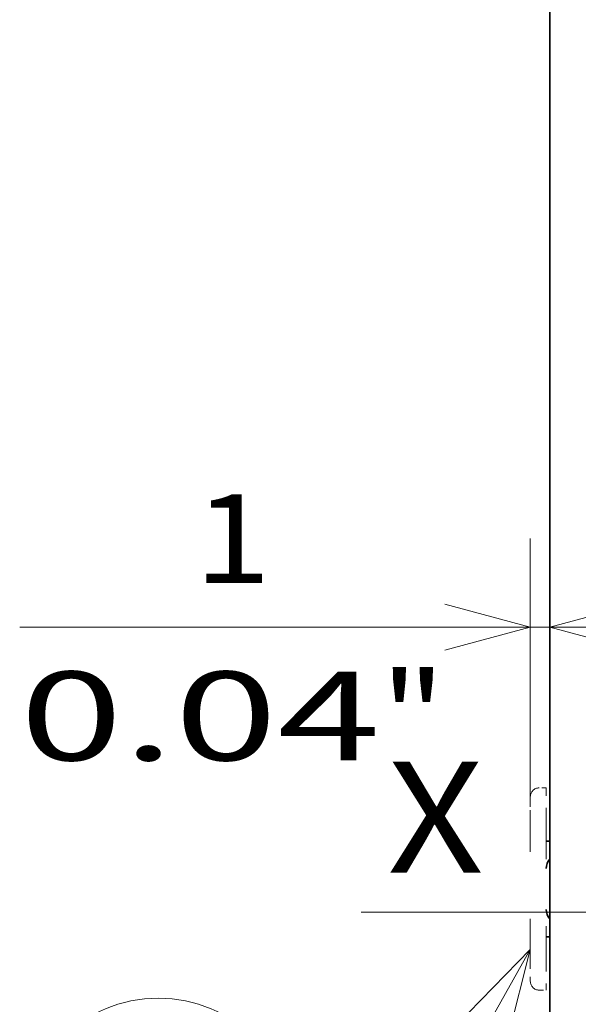
# Model space of a CAD drawing. Extents: x -1000000 to 1000000, y -1000000 to 1000000.
# Drawn here: x 23 to 35, y 203 to 226 of the extents above; entities that cross this region are included whole.
import ezdxf
from ezdxf.enums import TextEntityAlignment as Align

# ---------------------------------------------------------------- set-up
doc = ezdxf.new("R2010")
doc.units = 0
doc.linetypes.add('DASHDOT', pattern=[18.5, 12, -3, 0.5, -3])
doc.linetypes.add('DASHSPACE', pattern=[30, 12, -18])
doc.layers.get('0').update_dxf_attribs({"lineweight": 13})
doc.styles.get("Standard").update_dxf_attribs({"font": 'isocp.shx'})
doc.dimstyles.get("Standard").update_dxf_attribs({"dimtxt": 2.5, "dimasz": 2.5, "dimexe": 1.25, "dimexo": 0.625, "dimtad": 1, "dimcen": 2.5, "dimadec": 0, "dimazin": 0, "dimtfac": 1, "dimtmove": 0, "dimatfit": 0, "dimfxl": 1, "dimarcsym": 0})

# ---------------------------------------------------------------- blocks, each defined once
blk = doc.blocks.new('*D211')
at = {"color": 7, "lineweight": 13, "ltscale": 0.151187}
blk.add_line((34.352728, 207.834741), (34.352728, 213.882202), dxfattribs=at)
at = {"color": 7, "lineweight": 13, "ltscale": 0.424018}
blk.add_line((22.832034, 211.882202), (39.792736, 211.882202), dxfattribs=at)
at = {"color": 7, "lineweight": 13}
for points in [[(32.420877, 211.364563), (34.352728, 211.882202), (32.420877, 212.399841)], [(36.724588, 212.399841), (34.792736, 211.882202), (36.724588, 211.364563)]]:
    blk.add_lwpolyline(points, dxfattribs=at)
for s, p, p2 in [('1', (26.767675, 212.882202), (28.502545, 212.882202)), ('0.04', (22.832034, 208.882202), (30.971518, 208.882202)), ('"', (30.971514, 208.882202), (32.438183, 208.882202))]:
    blk.add_text(s, height=2, dxfattribs=at).set_placement(p, p2, align=Align.FIT)
blk = doc.blocks.new('BLOCK130')
at = {"color": 7, "lineweight": 13}
for points in [[(-75.592216, 87.000298), (-81.427322, 76.601059), (-88.927322, 76.601059)], [(-76.826973, 82.155159), (-75.592216, 87.000298), (-79.084114, 83.421661)]]:
    blk.add_lwpolyline(points, dxfattribs=at)
blk.add_circle((-96.578537, 76.601059), 7.651214, dxfattribs=at)
blk.add_text('10', height=6.250001, dxfattribs=at).set_placement((-102.000008, 73.327461), (-91.157066, 73.327461), align=Align.FIT)
blk = doc.blocks.new('BLOCK154')
at = {"color": 7, "lineweight": 35}
blk.add_line((-74.492, 37.808), (-74.492, 140.408), dxfattribs=at)
at = {"color": 7, "linetype": 'DASHSPACE', "lineweight": 13, "ltscale": 0.01}
for p, q in [((-74.692, 96.108), (-75.092, 96.108)), ((-75.092, 84.708), (-74.692, 84.708))]:
    blk.add_line(p, q, dxfattribs=at)
at = {"color": 7, "linetype": 'DASHSPACE', "lineweight": 13, "ltscale": 0.0375}
for p, q in [((-74.692, 96.108), (-74.692, 94.608)), ((-74.692, 86.208), (-74.692, 84.708))]:
    blk.add_line(p, q, dxfattribs=at)
at = {"color": 7, "linetype": 'DASHSPACE', "lineweight": 13, "ltscale": 0.025}
for p, q in [((-75.592, 95.608), (-75.592, 94.608)), ((-75.592, 86.208), (-75.592, 85.208))]:
    blk.add_line(p, q, dxfattribs=at)
at = {"color": 7, "linetype": 'DASHSPACE', "lineweight": 13, "ltscale": 0.21}
for p, q in [((-75.592, 86.208), (-75.592, 94.608)), ((-74.692, 94.608), (-74.692, 86.208))]:
    blk.add_line(p, q, dxfattribs=at)
at = {"color": 7, "lineweight": 35, "ltscale": 0.005}
for p, q in [((-74.492, 93.108), (-74.692, 93.108)), ((-74.492, 87.708), (-74.692, 87.708))]:
    blk.add_line(p, q, dxfattribs=at)
at = {"color": 7, "linetype": 'DASHSPACE', "lineweight": 13}
for centre, start, end in [((-75.092, 95.608), 90, 180), ((-75.092, 85.208), 180, 270)]:
    blk.add_arc(centre, 0.5, start, end, dxfattribs=at)
at = {"color": 7, "lineweight": 35}
for centre, start, end in [((-73.892, 91.558), 138.5905, 180), ((-73.892, 89.258), 180, 221.4091)]:
    blk.add_arc(centre, 0.8, start, end, dxfattribs=at)

msp = doc.modelspace()

# ---------------------------------------------------------------- linework, layer by layer
at = {"color": 7, "linetype": 'DASHDOT', "lineweight": 13}
msp.add_line((30.5396, 205.4629), (96.0379, 205.4629), dxfattribs=at)

# ---------------------------------------------------------------- block references
at = {"lineweight": 0, "xscale": 0.4, "yscale": 0.4, "zscale": 0.4}
for name in ['BLOCK154', 'BLOCK130']:
    msp.add_blockref(name, (64.5896, 169.8197), dxfattribs=at)

# ---------------------------------------------------------------- texts
at = {"color": 7, "lineweight": 13}
msp.add_text('X', height=2.5, dxfattribs=at).set_placement((31.1294, 206.3507), (33.298, 206.3507), align=Align.FIT)

# ---------------------------------------------------------------- dimensions: what is measured, and where the dimension line sits
at = {"color": 0, "lineweight": 0}
dim = msp.add_linear_dim(base=(34.3527, 211.8822), p1=(34.7927, 215.8822), p2=(34.3527, 207.6629), angle=179.99905, dimstyle='STANDARD', override={"dimlfac": 2.5}, dxfattribs=at)
dim.commit()
dim.dimension.update_dxf_attribs({"geometry": '*D211', "text_midpoint": (27.6351, 211.8822), "dimtype": 160, "oblique_angle": 89.99952})

doc.saveas('drawing.dxf')
